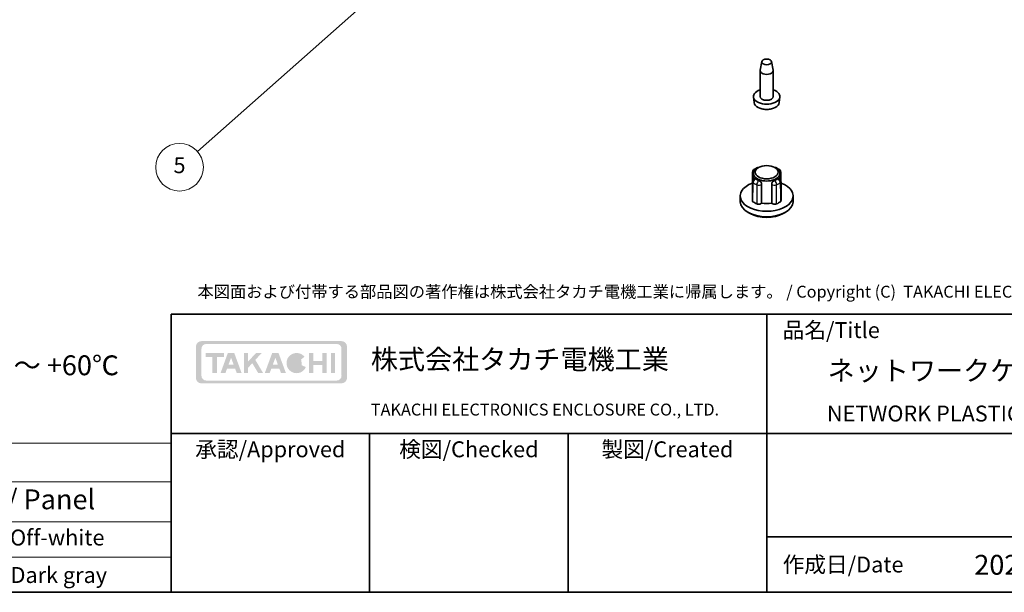
# Model space of a CAD drawing. Units: millimetres. Extents: x 22 to 3776, y 12 to 715.
# Drawn here: x 308 to 494, y 12 to 120 of the extents above; entities that cross this region are included whole.
import ezdxf
from ezdxf.enums import TextEntityAlignment as Align

# ---------------------------------------------------------------- set-up
doc = ezdxf.new("R2010")
doc.units = ezdxf.units.MM
doc.header["$LTSCALE"] = 1.5
for name, color, linetype, lineweight in [('Border (ISO)', 7, 'Continuous', 35), ('Symbol (ISO)', 7, 'Continuous', 18), ('Title (ISO)', 7, 'Continuous', 35), ('Visible (ISO)', 7, 'Continuous', 35), ('Visible Narrow (ISO)', 7, 'Continuous', 25)]:
    doc.layers.add(name, color=color, linetype=linetype, lineweight=lineweight)
doc.layers.add('Hatch (ISO)', color=1, linetype='Continuous', lineweight=18, true_color=0xff0000)
doc.layers.add('Symbol (TK)', color=100, linetype='Continuous', lineweight=18, true_color=0x00ff3f)
doc.styles.add('Note Text (TK)', font='MS PGothic.ttf')
doc.styles.add('Note Text (TK2)', font='MS PGothic.ttf')
doc.styles.add('takachi1', font='MS PGothic.ttf', dxfattribs={"height": 2.5})
doc.styles.add('文字スタイル67', font='arial.ttf')

# ---------------------------------------------------------------- blocks, each defined once
blk = doc.blocks.new('図面枠 tk図枠')
at = {"layer": 'Border (ISO)'}
blk.add_line((14.5, 8), (405.5, 8), dxfattribs=at)
blk = doc.blocks.new('表題欄 tk表題欄')
at = {"layer": 'Hatch (ISO)'}
h = blk.add_hatch(color=256, dxfattribs=at)
edge = h.paths.add_edge_path(flags=0)
edge.add_arc((95.58, 236.3), 0.596, 270, 360)
edge.add_line((96.17, 236.3), (96.17, 239.71))
edge.add_arc((95.58, 239.71), 0.596, 0, 90)
edge.add_line((95.58, 240.31), (79.14, 240.31))
edge.add_arc((79.14, 239.71), 0.596, 90, 180)
edge.add_line((78.54, 239.71), (78.54, 236.3))
edge.add_arc((79.14, 236.3), 0.596, 180, 270)
edge.add_line((79.14, 235.7), (95.58, 235.7))
edge = h.paths.add_edge_path()
edge.add_line((77.84, 239.96), (77.84, 236.05))
edge.add_arc((78.54, 236.05), 0.702, 180, 270)
edge.add_line((78.54, 235.35), (96.17, 235.35))
edge.add_arc((96.17, 236.05), 0.702, 270, 360)
edge.add_line((96.87, 236.05), (96.87, 239.96))
edge.add_arc((96.17, 239.96), 0.702, 0, 90)
edge.add_line((96.17, 240.66), (78.54, 240.66))
edge.add_arc((78.54, 239.96), 0.702, 90, 180)
for points in [[(79.07, 239.15), (79.07, 238.66), (79.92, 238.66), (79.92, 236.66), (80.51, 236.66), (80.51, 238.66), (81.36, 238.66), (81.36, 239.15)], [(85.68, 236.66), (84.94, 237.89), (84.42, 237.32), (84.42, 236.66), (83.9, 236.66), (83.9, 239.15), (84.42, 239.15), (84.42, 238.1), (85.39, 239.15), (86.11, 239.15), (85.32, 238.3), (86.3, 236.66)], [(92.09, 239.15), (92.09, 236.66), (92.61, 236.66), (92.61, 237.66), (93.77, 237.66), (93.77, 236.66), (94.29, 236.66), (94.29, 239.15), (93.77, 239.15), (93.77, 238.15), (92.61, 238.15), (92.61, 239.15)], [(94.84, 239.15), (94.84, 236.66), (95.36, 236.66), (95.36, 239.15)]]:
    blk.add_hatch(color=256, dxfattribs=at).paths.add_polyline_path(points)
h = blk.add_hatch(color=256, dxfattribs=at)
h.paths.add_polyline_path([(82.59, 237.71), (81.95, 237.71), (82.27, 238.58)], flags=0)
h.paths.add_polyline_path([(82.78, 237.2), (81.76, 237.2), (81.57, 236.66), (80.95, 236.66), (81.86, 239.15), (82.68, 239.15), (83.59, 236.66), (82.98, 236.66)])
h = blk.add_hatch(color=256, dxfattribs=at)
h.paths.add_polyline_path([(87.53, 237.71), (88.16, 237.71), (87.85, 238.58)], flags=0)
h.paths.add_polyline_path([(87.14, 236.66), (87.34, 237.2), (88.35, 237.2), (88.55, 236.66), (89.17, 236.66), (88.25, 239.15), (87.44, 239.15), (86.52, 236.66)])
h = blk.add_hatch(color=256, dxfattribs=at)
edge = h.paths.add_edge_path()
edge.add_arc((90.52, 237.9), 1.27, 38.5505, 336.582)
edge.add_line((91.69, 237.4), (91.17, 237.62))
edge.add_ellipse((90.52, 237.9), major_axis=(0, -0.8), ratio=0.867347, start_angle=124.651, end_angle=429.4109, ccw=False)
edge.add_line((91.09, 238.36), (91.52, 238.7))
at = {"layer": 'Title (ISO)'}
for p, q in [((74.71, 244.05), (255.71, 244.05)), ((74.71, 209.05), (74.71, 244.05)), ((149.71, 244.05), (149.71, 209.05)), ((74.71, 229.05), (230.71, 229.05)), ((99.71, 229.05), (99.71, 209.05)), ((124.71, 229.05), (124.71, 209.05)), ((149.71, 216.05), (230.71, 216.05)), ((255.71, 209.05), (74.71, 209.05))]:
    blk.add_line(p, q, dxfattribs=at)
at = {"layer": 'Title (ISO)', "color": 1, "true_color": 0xff0000, "char_height": 2, "line_spacing_factor": 1.5, "style": 'Note Text (TK)'}
for s, insert, attachment_point in [('\\fＭＳ Ｐゴシック|b0|i0;\\H2.0000;品名/Title', (151.71, 242.05), 4), ('\\fＭＳ Ｐゴシック|b0|i0;\\H2.0000;承認/Approved', (87.21, 227.05), 5), ('\\fＭＳ Ｐゴシック|b0|i0;\\H2.0000;検図/Checked', (112.21, 227.05), 5), ('\\fＭＳ Ｐゴシック|b0|i0;\\H2.0000;製図/Created', (137.21, 227.05), 5), ('\\fＭＳ Ｐゴシック|b0|i0;\\H2.0000;作成日/Date', (151.71, 212.55), 4)]:
    blk.add_mtext(s, dxfattribs=dict(at, insert=insert, attachment_point=attachment_point))
at = {"layer": 'Title (ISO)', "color": 7, "attachment_point": 4, "line_spacing_factor": 1.5, "style": 'Note Text (TK)'}
for s, insert, char_height in [('株式会社タカチ電機工業', (99.87, 238.05), 2.5), ('\\fArial|b0|i0;\\H1.4986;TAKACHI ELECTRONICS ENCLOSURE CO., LTD.', (99.87, 232.05), 1.4986)]:
    blk.add_mtext(s, dxfattribs=dict(at, insert=insert, char_height=char_height))
at = {"layer": 'Title (ISO)', "color": 7}
for tag, p, height, style in [('<品名>_001', (157.37, 235.7), 2.5, 'Note Text (TK)'), ('<Title>_001', (157.28, 230.55), 2, '文字スタイル67'), ('<尺度>_001', (239.54, 222.3), 2.5, 'Note Text (TK)'), ('<ページ_No.>_001', (238.1, 213.3), 2.5, 'Note Text (TK)'), ('<総ページ数>_001', (246.8, 213.3), 2.5, 'Note Text (TK)'), ('作成日_001', (175.55, 211.26), 2.5, 'Note Text (TK)')]:
    blk.add_attdef(tag, p, '', height=height, dxfattribs=dict(at, style=style))
at = {"layer": 'Title (ISO)', "color": 7, "style": 'Note Text (TK)'}
blk.add_attdef('<承認>', text='', height=2.5, dxfattribs=at).set_placement((87.21, 217.05), align=Align.MIDDLE_CENTER)
blk = doc.blocks.new('色仕様（型番末尾□） _ Color Type（End of product number □）')
at = {"layer": 'Symbol (ISO)'}
for p, q in [((224.5, 26.75), (59.5, 26.75)), ((224.5, 26.75), (224.5, 21.91)), ((224.5, 21.91), (59.5, 21.91)), ((224.5, 21.91), (224.5, 16.87)), ((224.5, 16.87), (59.5, 16.87)), ((224.5, 16.87), (224.5, 8)), ((224.5, 12.43), (59.5, 12.43)), ((224.5, 8), (59.5, 8))]:
    blk.add_line(p, q, dxfattribs=at)
at = {"layer": 'Symbol (ISO)', "color": 7, "attachment_point": 7}
for s, insert, char_height, style in [('パネル / Panel', (192.84, 17.67), 2.5, 'Note Text (TK)'), ('オフホワイト / Off-white', (185.58, 13.27), 2, 'Note Text (TK2)'), ('ダークグレー / Dark gray', (185.64, 8.55), 2, 'Note Text (TK2)')]:
    blk.add_mtext(s, dxfattribs=dict(at, insert=insert, char_height=char_height, style=style))
blk = doc.blocks.new('バルーン5')
at = {"layer": 'Symbol (TK)', "color": 100, "true_color": 0x00ff40}
for p, q in [((250.08, 83.18), (247.88, 81.89)), ((248.21, 81.52), (250.08, 83.18)), ((248.54, 81.15), (250.08, 83.18)), ((248.21, 81.52), (227.82, 63.48))]:
    blk.add_line(p, q, dxfattribs=at)
at = {"layer": 'Symbol (TK)'}
blk.add_circle((225.57, 61.5), 3, dxfattribs=at)
at = {"layer": 'Symbol (TK)', "color": 7, "insert": (225.57, 61.49), "char_height": 2, "attachment_point": 5, "style": 'Note Text (TK2)'}
blk.add_mtext('5', dxfattribs=at)

msp = doc.modelspace()

# ---------------------------------------------------------------- linework, layer by layer
at = {"layer": 'Visible (ISO)'}
for p, q in [((448.2992, 112.1888), (447.991, 110.5755)), ((450.1679, 112.1888), (450.476, 110.5755)), ((447.9835, 105.5974), (447.9835, 110.4964)), ((450.4835, 105.5974), (450.4835, 110.4964)), ((446.8528, 104.4418), (446.7383, 105.5081)), ((451.6143, 104.4418), (451.7287, 105.5081)), ((446.5478, 91.288), (446.5259, 87.6982)), ((447.7063, 92.1997), (447.4942, 92.0786)), ((450.7607, 92.1997), (450.9728, 92.0786)), ((451.9193, 91.288), (451.9412, 87.6982)), ((446.5478, 89.5404), (446.5259, 85.9402)), ((446.7608, 91.069), (446.7538, 89.9894)), ((447.0478, 90.1298), (447.0082, 90.1203)), ((451.4192, 90.1298), (451.4588, 90.1203)), ((451.7063, 91.069), (451.7132, 89.9894)), ((451.9193, 89.5404), (451.9412, 85.9402)), ((448.2856, 89.0893), (448.2768, 85.4845)), ((450.1902, 85.4845), (450.1814, 89.0893)), ((444.2566, 85.721), (444.2339, 86.7823)), ((454.2104, 85.721), (454.2331, 86.7823)), ((446.1304, 83.4919), (445.7771, 83.6887)), ((448.2768, 85.4845), (448.2654, 85.4686)), ((450.2016, 85.4686), (450.1902, 85.4845)), ((452.3367, 83.4919), (452.6899, 83.6887))]:
    msp.add_line(p, q, dxfattribs=at)
for centre, radius, start, end in [((449.2335, 107.1487), 4, 259.468428, 280.531572), ((447.1478, 91.2843), 0.6, 128.50953, 179.650444), ((447.7201, 91.6148), 0.6, 88.785572, 112.729511), ((450.7469, 91.6148), 0.6, 67.270489, 91.214428), ((451.3193, 91.2843), 0.6, 0.349556, 51.49047), ((447.1478, 89.5368), 0.6, 103.449476, 179.651461), ((451.3193, 89.5368), 0.6, 0.348539, 76.550524)]:
    msp.add_arc(centre, radius, start, end, dxfattribs=at)
for centre, major_axis in [((449.2335, 112.1294), (0.94, 0)), ((449.2335, 91.3087), (2.1712, 0))]:
    msp.add_ellipse(centre, major_axis=major_axis, ratio=0.57735027, dxfattribs=at)
for centre, major_axis, start_param, end_param in [((449.2335, 110.4964), (-1.25, 0), 6.17336313, 9.53460014), ((449.2335, 105.5974), (-2.5, 0), 5.23598776, 10.47197551), ((449.2335, 104.527), (-2.3853, 0), 0.06190336, 3.0796893), ((449.2335, 105.5974), (-1.25, 0), 0, 3.14159265), ((449.2335, 91.0637), (-2.4728, 0), 5.49252352, 10.21543974), ((449.2335, 86.818), (5, 0), 2.14080175, 7.28397621), ((449.2335, 90.9004), (2.4738, 0), 3.7792748, 4.07470683), ((449.2335, 90.9004), (2.4738, 0), 5.35007113, 5.64550316), ((449.2335, 85.7565), (4.9773, 0), 3.15393556, 6.2708424), ((449.2335, 86.818), (-3.2, 0), 0.62556651, 0.94522982), ((449.2335, 86.818), (-3.2, 0), 2.19636284, 2.51602614), ((449.2335, 86.818), (-2.5, 0), 1.17809725, 1.96349541), ((449.2335, 85.3483), (4.4686, 0), 3.94475696, 5.480021)]:
    msp.add_ellipse(centre, major_axis=major_axis, ratio=0.57735027, start_param=start_param, end_param=end_param, dxfattribs=at)
for points, knots in [([(446.7742, 91.7538), (446.8161, 91.7872), (446.8593, 91.8194), (446.9482, 91.8814), (446.9938, 91.9113), (447.0872, 91.9687), (447.135, 91.9963), (447.2326, 92.0492), (447.2824, 92.0745), (447.384, 92.123), (447.4357, 92.1461), (447.4883, 92.1682)], [6.125476058, 6.125476058, 6.125476058, 6.125476058, 6.188559758, 6.188559758, 6.251643457, 6.251643457, 6.314727157, 6.314727157, 6.377810857, 6.377810857, 6.440894556, 6.440894556, 6.440894556, 6.440894556]), ([(450.9787, 92.1682), (451.0313, 92.1461), (451.083, 92.123), (451.1846, 92.0745), (451.2344, 92.0492), (451.3321, 91.9963), (451.3799, 91.9687), (451.4733, 91.9113), (451.5189, 91.8814), (451.6077, 91.8194), (451.6509, 91.7872), (451.6929, 91.7538)], [1.413087078, 1.413087078, 1.413087078, 1.413087078, 1.476170777, 1.476170777, 1.539254477, 1.539254477, 1.602338177, 1.602338177, 1.665421876, 1.665421876, 1.728505576, 1.728505576, 1.728505576, 1.728505576]), ([(447.0479, 90.1297), (447.0674, 90.1343), (447.0902, 90.1329), (447.1546, 90.1129), (447.2, 90.0858), (447.2455, 90.0504), (447.2457, 90.0503), (447.2459, 90.0502)], [0.2378759237, 0.2378759237, 0.2378759237, 0.2378759237, 0.252913928, 0.252913928, 0.2757891598, 0.2757891598, 0.2758675827, 0.2758675827, 0.2758675827, 0.2758675827]), ([(447.7608, 89.7529), (447.761, 89.7528), (447.7612, 89.7527), (447.8227, 89.7263), (447.8904, 89.6882), (448.0184, 89.5935), (448.0787, 89.5368), (448.1743, 89.4214), (448.2162, 89.3552), (448.272, 89.2201), (448.2858, 89.151), (448.2856, 89.0893)], [-0.0910064301, -0.0910064301, -0.0910064301, -0.0910064301, -0.0909280072, -0.0909280072, -0.0680527755, -0.0680527755, -0.0451775437, -0.0451775437, -0.0225887718, -0.0225887718, 0, 0, 0, 0]), ([(450.1814, 89.0893), (450.1813, 89.151), (450.1951, 89.2201), (450.2508, 89.3552), (450.2927, 89.4214), (450.3884, 89.5368), (450.4486, 89.5935), (450.5767, 89.6882), (450.6444, 89.7263), (450.7058, 89.7527), (450.7061, 89.7528), (450.7063, 89.7529)], [0.1848611526, 0.1848611526, 0.1848611526, 0.1848611526, 0.2074499244, 0.2074499244, 0.2300386963, 0.2300386963, 0.252913928, 0.252913928, 0.2757891598, 0.2757891598, 0.2758675827, 0.2758675827, 0.2758675827, 0.2758675827]), ([(451.2212, 90.0502), (451.2213, 90.0503), (451.2215, 90.0504), (451.267, 90.0858), (451.3124, 90.1129), (451.3768, 90.1329), (451.3996, 90.1343), (451.4191, 90.1297)], [-0.0910064301, -0.0910064301, -0.0910064301, -0.0910064301, -0.0909280072, -0.0909280072, -0.0680527755, -0.0680527755, -0.0530147712, -0.0530147712, -0.0530147712, -0.0530147712]), ([(446.5362, 87.633), (446.5297, 87.653), (446.5263, 87.6732), (446.5259, 87.6951), (446.5259, 87.6966), (446.5259, 87.6982)], [0.059743848, 0.059743848, 0.059743848, 0.059743848, 0.0703172589, 0.0703172589, 0.0711189695, 0.0711189695, 0.0711189695, 0.0711189695]), ([(451.9412, 87.6982), (451.9413, 87.6801), (451.9389, 87.662), (451.9331, 87.6404), (451.9321, 87.6367), (451.9309, 87.633)], [0.0374432209, 0.0374432209, 0.0374432209, 0.0374432209, 0.0468767589, 0.0468767589, 0.0488143403, 0.0488143403, 0.0488143403, 0.0488143403]), ([(446.6395, 85.7361), (446.5937, 85.7727), (446.5608, 85.8141), (446.5313, 85.8849), (446.5257, 85.9125), (446.5259, 85.9402)], [0, 0, 0, 0, 0.02343837, 0.02343837, 0.0378669745, 0.0378669745, 0.0378669745, 0.0378669745]), ([(451.9412, 85.9402), (451.9414, 85.9042), (451.9319, 85.8683), (451.8937, 85.799), (451.8648, 85.7659), (451.8275, 85.7361)], [0.0706969543, 0.0706969543, 0.0706969543, 0.0706969543, 0.0894191582, 0.0894191582, 0.1085210517, 0.1085210517, 0.1085210517, 0.1085210517]), ([(448.2654, 85.4686), (448.2355, 85.4269), (448.1918, 85.389), (448.0817, 85.325), (448.0163, 85.2995), (447.8723, 85.2644), (447.7951, 85.2552), (447.6533, 85.2544), (447.5899, 85.2599), (447.4686, 85.2821), (447.4114, 85.2988), (447.3597, 85.3203)], [0, 0, 0, 0, 0.023439319, 0.023439319, 0.046878463, 0.046878463, 0.070317259, 0.070317259, 0.089419158, 0.089419158, 0.108521052, 0.108521052, 0.108521052, 0.108521052]), ([(451.1073, 85.3203), (451.044, 85.2939), (450.9723, 85.2749), (450.8204, 85.2538), (450.7416, 85.2519), (450.5872, 85.2657), (450.513, 85.2812), (450.3916, 85.3235), (450.3426, 85.3473), (450.2596, 85.4031), (450.226, 85.4346), (450.2016, 85.4686)], [0, 0, 0, 0, 0.02343837, 0.02343837, 0.046876759, 0.046876759, 0.070315421, 0.070315421, 0.08941818, 0.08941818, 0.108520995, 0.108520995, 0.108520995, 0.108520995])]:
    msp.add_open_spline(points, degree=3, knots=knots, dxfattribs=at)
at = {"layer": 'Visible Narrow (ISO)'}
for p, q in [((447.1478, 90.0267), (447.2459, 90.0502)), ((447.7608, 89.7529), (447.7201, 89.6962)), ((450.7469, 89.6962), (450.7063, 89.7529)), ((451.2212, 90.0502), (451.3193, 90.0267)), ((448.2745, 89.0738), (448.2856, 89.0893)), ((450.1814, 89.0893), (450.1926, 89.0738))]:
    msp.add_line(p, q, dxfattribs=at)
for centre, major_axis, ratio, start_param, end_param in [((447.1478, 91.2843), (-0.6, 0.0037), 0.57902416, 0, 0.87260917), ((447.1478, 91.2843), (-0.3736, 0.4695), 0.66086165, 5.49393176, 6.28318531), ((447.7201, 91.6148), (-0.2318, 0.5534), 0.47950865, 5.81229018, 6.28318531), ((450.7469, 91.6148), (0.2318, 0.5534), 0.47950865, 0, 0.47089513), ((451.3193, 91.2843), (0.3736, 0.4695), 0.66086165, 0, 0.78925355), ((451.3193, 91.2843), (0.6, 0.0037), 0.57902416, 5.41057613, 6.28318531), ((447.1478, 89.5368), (-0.6, 0.0036), 0.57565964, 0, 0.63119261), ((447.1478, 89.5368), (-0.3736, -0.4695), 0.66086165, 4.01930543, 5.58486577), ((449.2335, 90.4131), (3.1769, 0), 0.57735027, 3.76928157, 4.08470007), ((447.1478, 89.5368), (-0.1396, 0.5835), 0.31245971, 5.62992173, 6.28318531), ((449.2335, 90.9004), (-2.577, 0), 0.57735027, 0.62768891, 0.94310741), ((447.7201, 89.2063), (0.2318, 0.5534), 0.47950865, 0.71805501, 2.28361535), ((447.7201, 89.2063), (-0.4875, 0.3498), 0.75434448, 3.63765151, 5.20844784), ((450.7469, 89.2063), (-0.4875, -0.3498), 0.75434448, 4.21633012, 5.78712645), ((449.2335, 90.9004), (-2.577, 0), 0.57735027, 2.19848524, 2.51390374), ((450.7469, 89.2063), (0.2318, -0.5534), 0.47950865, 0.85797731, 2.42353764), ((449.2335, 90.4131), (3.1769, 0), 0.57735027, 5.34007789, 5.65549639), ((451.3193, 89.5368), (0.1396, 0.5835), 0.31245971, 0, 0.65326358), ((451.3193, 89.5368), (-0.3736, 0.4695), 0.66086165, 3.83991219, 5.40547253), ((451.3193, 89.5368), (0.6, 0.0036), 0.57565964, 5.65199269, 6.28318531), ((447.7201, 89.2063), (0.6, -0.0015), 0.57328057, 4.08615003, 5.89193291), ((450.7469, 89.2063), (-0.6, -0.0015), 0.57328057, 0.3912524, 2.19703527)]:
    msp.add_ellipse(centre, major_axis=major_axis, ratio=ratio, start_param=start_param, end_param=end_param, dxfattribs=at)
for points, knots in [([(446.6395, 85.7361), (446.6406, 85.9141), (446.6417, 86.0921), (446.645, 86.6108), (446.6471, 86.9514), (446.6493, 87.2921), (446.6514, 87.6327), (446.6536, 87.9733), (446.6579, 88.6546), (446.66, 88.9953), (446.6621, 89.3359)], [-0.440320536, -0.440320536, -0.440320536, -0.440320536, -0.375005432, -0.375005432, -0.250003621, -0.250003621, -0.250003621, -0.125001811, -0.125001811, 0, 0, 0, 0]), ([(451.8049, 89.3359), (451.807, 88.9953), (451.8092, 88.6546), (451.8135, 87.9733), (451.8156, 87.6327), (451.8178, 87.2921), (451.8199, 86.9514), (451.822, 86.6108), (451.8253, 86.0921), (451.8264, 85.9141), (451.8275, 85.7361)], [0, 0, 0, 0, 0.125001811, 0.125001811, 0.250003621, 0.250003621, 0.250003621, 0.375005432, 0.375005432, 0.440320536, 0.440320536, 0.440320536, 0.440320536]), ([(447.3678, 88.9285), (447.367, 88.5871), (447.3663, 88.2456), (447.3647, 87.5628), (447.364, 87.2213), (447.3632, 86.8799), (447.3625, 86.5384), (447.3617, 86.197), (447.3605, 85.6771), (447.3601, 85.4987), (447.3597, 85.3203)], [0, 0, 0, 0, 0.125001811, 0.125001811, 0.250003621, 0.250003621, 0.250003621, 0.375005432, 0.375005432, 0.440320536, 0.440320536, 0.440320536, 0.440320536]), ([(448.2654, 85.4686), (448.2658, 85.6461), (448.2663, 85.8236), (448.2676, 86.3425), (448.2685, 86.684), (448.2693, 87.0254), (448.2702, 87.3668), (448.271, 87.7082), (448.2727, 88.391), (448.2736, 88.7324), (448.2745, 89.0738)], [-0.440006374, -0.440006374, -0.440006374, -0.440006374, -0.375005432, -0.375005432, -0.250003621, -0.250003621, -0.250003621, -0.125001811, -0.125001811, 0, 0, 0, 0]), ([(450.1926, 89.0738), (450.1934, 88.7324), (450.1943, 88.391), (450.196, 87.7082), (450.1969, 87.3668), (450.1977, 87.0254), (450.1986, 86.684), (450.1994, 86.3425), (450.2007, 85.8236), (450.2012, 85.6461), (450.2016, 85.4686)], [0, 0, 0, 0, 0.125001811, 0.125001811, 0.250003621, 0.250003621, 0.250003621, 0.375005432, 0.375005432, 0.440006374, 0.440006374, 0.440006374, 0.440006374]), ([(451.1073, 85.3203), (451.1069, 85.4987), (451.1065, 85.6771), (451.1053, 86.197), (451.1046, 86.5384), (451.1038, 86.8799), (451.1031, 87.2213), (451.1023, 87.5628), (451.1008, 88.2456), (451.1, 88.5871), (451.0993, 88.9285)], [-0.440320536, -0.440320536, -0.440320536, -0.440320536, -0.375005432, -0.375005432, -0.250003621, -0.250003621, -0.250003621, -0.125001811, -0.125001811, 0, 0, 0, 0])]:
    msp.add_open_spline(points, degree=3, knots=knots, dxfattribs=at)

# ---------------------------------------------------------------- block references
at = {"xscale": 1.5, "yscale": 1.5, "zscale": 1.5}
msp.add_blockref('図面枠 tk図枠', (0, 0), dxfattribs=at)
ref = msp.add_blockref('表題欄 tk表題欄', (224.6868, -301.5791), dxfattribs=dict(xscale=1.5, yscale=1.5, zscale=1.5))
ref.add_attrib('<品名>_001', 'ネットワークケース', (460.7386, 51.9759), dxfattribs={"layer": 'Title (ISO)', "color": 7, "height": 3.75, "style": 'Note Text (TK)'})
ref.add_attrib('作成日_001', '2023/08/31', (488.4332, 15.3111), dxfattribs={"layer": 'Title (ISO)', "color": 7, "height": 3.75, "style": 'Note Text (TK)'})
ref.add_attrib('<Title>_001', 'NETWORK PLASTIC BOX', (460.6115, 44.248), dxfattribs={"layer": 'Title (ISO)', "color": 7, "height": 3, "style": '文字スタイル67'})
at = {"layer": 'Symbol (ISO)', "xscale": 1.5, "yscale": 1.5, "zscale": 1.5}
msp.add_blockref('色仕様（型番末尾□） _ Color Type（End of product number □）', (0, 0), dxfattribs=at)
at = {"layer": 'Symbol (TK)', "xscale": 1.5, "yscale": 1.5, "zscale": 1.5}
msp.add_blockref('バルーン5', (0, 0), dxfattribs=at)

# ---------------------------------------------------------------- texts
at = {"insert": (341.7474, 69.8724), "char_height": 2.25, "attachment_point": 1, "style": 'takachi1'}
msp.add_mtext_dynamic_manual_height_columns('{\\fMeiryo UI|b0|i0|c128|p50;本図面および付帯する部品図の著作権は株式会社タカチ電機工業に帰属します。 / Copyright (C)  TAKACHI ELECTRONICS ENCLOSURE CO., LTD. All Rights Reserved.}', width=284.502569, gutter_width=18.75, heights=[0], dxfattribs=at)
at = {"layer": 'Symbol (ISO)', "color": 7, "insert": (195.5422, 57.6741), "char_height": 3.75, "width": 136.359644, "attachment_point": 4, "line_spacing_factor": 1.058182, "style": 'Note Text (TK)'}
msp.add_mtext('{■テクニカルデータ / Technical Date■\\P使用温度範囲 / Operating temperature ： -10℃ ～ +60℃}', dxfattribs=at)

doc.saveas('drawing.dxf')
